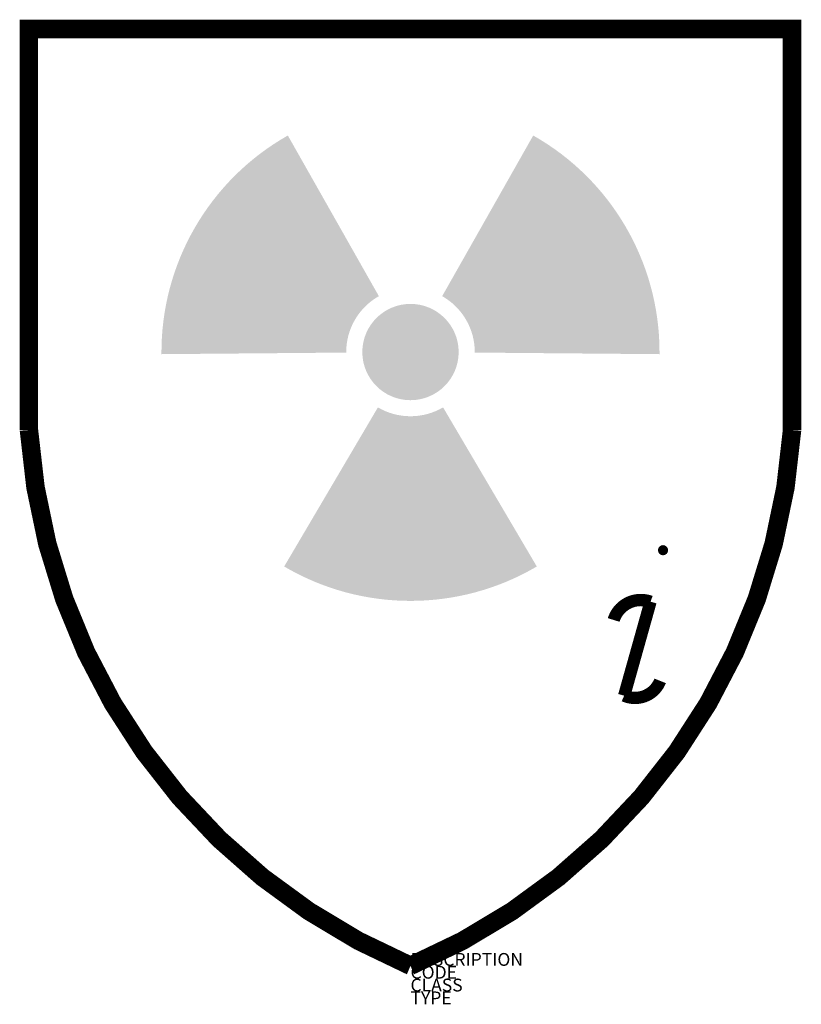
# Model space of a CAD drawing. Units: metres. Extents: x -436 to 783, y 577 to 2113.
import ezdxf

# ---------------------------------------------------------------- set-up
doc = ezdxf.new("R2010")
doc.units = ezdxf.units.M
doc.layers.add('M_ALG_GRA_____$schwarz', color=250, linetype='Continuous')
doc.layers.add('M_ALG_SFF_____$schwarz', color=250, linetype='Continuous')
doc.styles.add('ISOCP_SHX', font='Isocp.shx')

msp = doc.modelspace()

# ---------------------------------------------------------------- hatches: boundary and pattern name
at = {"layer": 'M_ALG_SFF_____$schwarz'}
for points in [[(-17.7, 1932.1, 0.272462), (-214.7, 1591), (73.3, 1593.5, -0.272462), (124.2, 1681.5)], [(364.8, 1932.1), (222.9, 1681.5, -0.272462), (273.7, 1593.5), (561.7, 1591, 0.002103), (561.7, 1594.3, 0.270204)], [(248.6, 1594.3, 1), (98.4, 1594.3, 1)], [(224.3, 1508, -0.272462), (122.7, 1508), (-23.4, 1259.8, 0.272462), (370.4, 1259.8)]]:
    msp.add_hatch(color=256, dxfattribs=at).paths.add_polyline_path(points)
h = msp.add_hatch(color=256, dxfattribs=at)
h.dxf.hatch_style = 1
h.paths.add_polyline_path([(559.2, 1285.2, 1), (575.1, 1285.2, 1)])

# ---------------------------------------------------------------- linework, layer by layer
at = {"layer": 'M_ALG_GRA_____$schwarz', "const_width": 28.8}
msp.add_lwpolyline([(-421.3, 2098.3), (-421.3, 1472.6, 0.282207), (173.5, 636.9, 0.282207), (768.3, 1472.6), (768.3, 2098.3)], format="xyb", close=True, dxfattribs=at)
at = {"layer": 'M_ALG_GRA_____$schwarz', "const_width": 19.2}
msp.add_lwpolyline([(490.2, 1176.4, -0.426996), (547.7, 1204.9), (506.6, 1058.3, 0.424974), (562.7, 1081.4, -0.290667)], format="xyb", dxfattribs=at)

# ---------------------------------------------------------------- texts
at = {"style": 'ISOCP_SHX', "flags": 3}
for tag, p, s in [('DESCRIPTION', (173.5, 636.9), ''), ('CODE', (173.5, 616.9), ''), ('CLASS', (173.5, 596.9), 'fire protection'), ('TYPE', (173.5, 576.9), '')]:
    msp.add_attdef(tag, p, s, height=20, dxfattribs=at)

doc.saveas('drawing.dxf')
